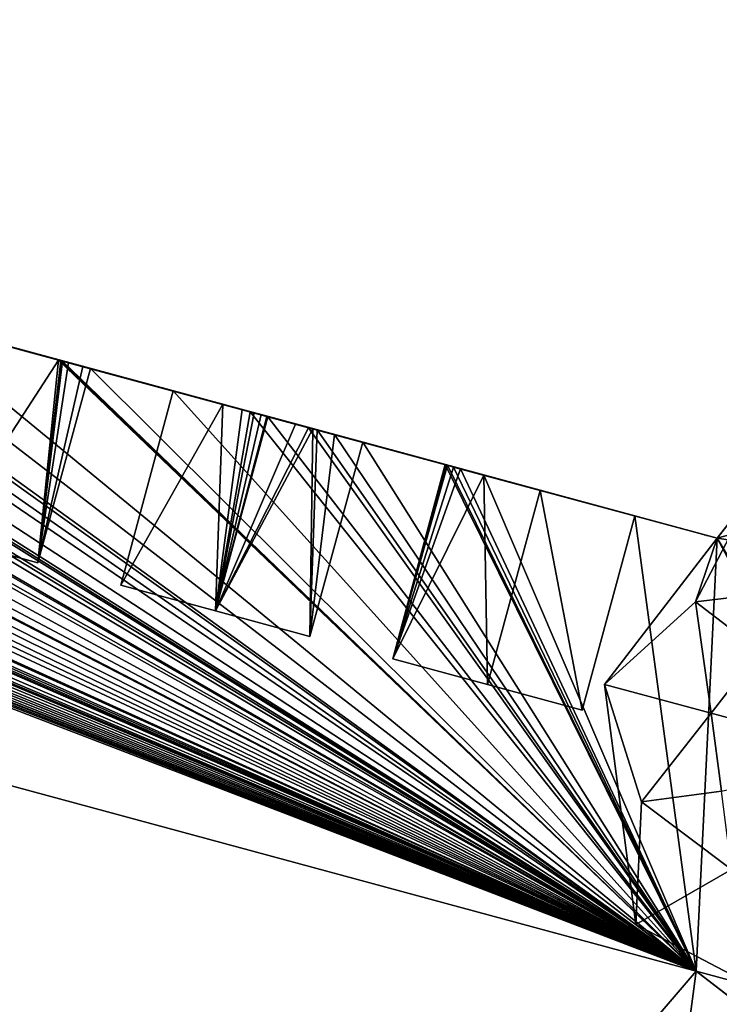
# Model space of a CAD drawing. Units: metres. Extents: x 69351 to 70009, y 350992 to 351500.
# Drawn here: x 69537 to 69539, y 351271 to 351274 of the extents above; entities that cross this region are included whole.
import ezdxf

# ---------------------------------------------------------------- set-up
doc = ezdxf.new("R2010")
doc.units = ezdxf.units.M
for name, color, linetype in [('FacadeFaces', 253, 'Continuous'), ('OuterEaves', 4, 'Continuous'), ('OuterWalls', 4, 'Continuous'), ('RoofFaces', 253, 'Continuous'), ('RoofLines', 2, 'Continuous'), ('TerrainIntersection', 106, 'Continuous')]:
    doc.layers.add(name, color=color, linetype=linetype)

msp = doc.modelspace()

# ---------------------------------------------------------------- linework, layer by layer
at = {"layer": 'FacadeFaces'}
for points in [[(69539.071, 351272.088, 364.951), (69516.556, 351278.18, 364.951), (69527.815, 351275.134, 374.288), (69539.071, 351272.088, 364.951)], [(69539.071, 351272.088, 364.951), (69527.815, 351275.134, 374.288), (69527.958, 351275.095, 374.288), (69539.071, 351272.088, 364.951)], [(69539.071, 351272.088, 364.951), (69527.958, 351275.095, 374.288), (69527.985, 351275.088, 374.288), (69539.071, 351272.088, 364.951)], [(69539.071, 351272.088, 364.951), (69527.985, 351275.088, 374.288), (69528.063, 351275.067, 374.288), (69539.071, 351272.088, 364.951)], [(69539.071, 351272.088, 364.951), (69528.063, 351275.067, 374.288), (69528.068, 351275.065, 374.288), (69539.071, 351272.088, 364.951)], [(69539.071, 351272.088, 364.951), (69528.068, 351275.065, 374.288), (69528.074, 351275.063, 374.288), (69539.071, 351272.088, 364.951)], [(69539.071, 351272.088, 364.951), (69528.074, 351275.063, 374.288), (69528.082, 351275.061, 374.288), (69539.071, 351272.088, 364.951)], [(69539.071, 351272.088, 364.951), (69528.082, 351275.061, 374.288), (69528.316, 351274.998, 374.288), (69539.071, 351272.088, 364.951)], [(69539.071, 351272.088, 364.951), (69528.316, 351274.998, 374.288), (69528.355, 351274.987, 374.288), (69539.071, 351272.088, 364.951)], [(69539.071, 351272.088, 364.951), (69528.355, 351274.987, 374.288), (69528.515, 351274.944, 374.288), (69539.071, 351272.088, 364.951)], [(69539.071, 351272.088, 364.951), (69528.515, 351274.944, 374.288), (69528.548, 351274.935, 374.288), (69539.071, 351272.088, 364.951)], [(69539.071, 351272.088, 364.951), (69528.548, 351274.935, 374.288), (69528.555, 351274.933, 374.288), (69539.071, 351272.088, 364.951)], [(69539.071, 351272.088, 364.951), (69528.555, 351274.933, 374.288), (69528.559, 351274.932, 374.288), (69539.071, 351272.088, 364.951)], [(69539.071, 351272.088, 364.951), (69528.559, 351274.932, 374.288), (69528.561, 351274.932, 374.288), (69539.071, 351272.088, 364.951)], [(69539.071, 351272.088, 364.951), (69528.561, 351274.932, 374.288), (69528.568, 351274.93, 374.288), (69539.071, 351272.088, 364.951)], [(69539.071, 351272.088, 364.951), (69528.568, 351274.93, 374.288), (69528.583, 351274.926, 374.288), (69539.071, 351272.088, 364.951)], [(69539.071, 351272.088, 364.951), (69528.583, 351274.926, 374.288), (69528.698, 351274.895, 374.288), (69539.071, 351272.088, 364.951)], [(69539.071, 351272.088, 364.951), (69528.698, 351274.895, 374.288), (69528.742, 351274.883, 374.288), (69539.071, 351272.088, 364.951)], [(69539.071, 351272.088, 364.951), (69528.742, 351274.883, 374.288), (69528.746, 351274.882, 374.288), (69539.071, 351272.088, 364.951)], [(69539.071, 351272.088, 364.951), (69528.746, 351274.882, 374.288), (69528.748, 351274.881, 374.288), (69539.071, 351272.088, 364.951)], [(69539.071, 351272.088, 364.951), (69528.748, 351274.881, 374.288), (69528.78, 351274.872, 374.288), (69539.071, 351272.088, 364.951)], [(69539.071, 351272.088, 364.951), (69528.78, 351274.872, 374.288), (69528.851, 351274.853, 374.288), (69539.071, 351272.088, 364.951)], [(69539.071, 351272.088, 364.951), (69528.851, 351274.853, 374.288), (69529.084, 351274.79, 374.288), (69539.071, 351272.088, 364.951)], [(69539.071, 351272.088, 364.951), (69529.084, 351274.79, 374.288), (69529.159, 351274.77, 374.288), (69539.071, 351272.088, 364.951)], [(69539.071, 351272.088, 364.951), (69529.159, 351274.77, 374.288), (69529.17, 351274.767, 374.288), (69539.071, 351272.088, 364.951)], [(69539.071, 351272.088, 364.951), (69529.17, 351274.767, 374.288), (69529.341, 351274.721, 374.288), (69539.071, 351272.088, 364.951)], [(69539.071, 351272.088, 364.951), (69529.341, 351274.721, 374.288), (69529.351, 351274.718, 374.288), (69539.071, 351272.088, 364.951)], [(69539.071, 351272.088, 364.951), (69529.351, 351274.718, 374.288), (69529.356, 351274.717, 374.288), (69539.071, 351272.088, 364.951)], [(69539.071, 351272.088, 364.951), (69529.356, 351274.717, 374.288), (69529.47, 351274.686, 374.288), (69539.071, 351272.088, 364.951)], [(69539.071, 351272.088, 364.951), (69529.47, 351274.686, 374.288), (69529.515, 351274.674, 374.288), (69539.071, 351272.088, 364.951)], [(69539.071, 351272.088, 364.951), (69529.515, 351274.674, 374.288), (69529.547, 351274.665, 374.288), (69539.071, 351272.088, 364.951)], [(69539.071, 351272.088, 364.951), (69529.547, 351274.665, 374.288), (69529.55, 351274.664, 374.288), (69539.071, 351272.088, 364.951)], [(69539.071, 351272.088, 364.951), (69529.55, 351274.664, 374.288), (69529.561, 351274.661, 374.288), (69539.071, 351272.088, 364.951)], [(69539.071, 351272.088, 364.951), (69529.561, 351274.661, 374.288), (69529.619, 351274.645, 374.288), (69539.071, 351272.088, 364.951)], [(69539.071, 351272.088, 364.951), (69529.619, 351274.645, 374.288), (69529.852, 351274.582, 374.288), (69539.071, 351272.088, 364.951)], [(69539.071, 351272.088, 364.951), (69529.852, 351274.582, 374.288), (69530.114, 351274.511, 374.288), (69539.071, 351272.088, 364.951)], [(69539.071, 351272.088, 364.951), (69530.114, 351274.511, 374.288), (69530.12, 351274.51, 374.288), (69539.071, 351272.088, 364.951)], [(69539.071, 351272.088, 364.951), (69530.12, 351274.51, 374.288), (69530.387, 351274.438, 374.288), (69539.071, 351272.088, 364.951)], [(69539.071, 351272.088, 364.951), (69530.387, 351274.438, 374.288), (69530.621, 351274.374, 374.288), (69539.071, 351272.088, 364.951)], [(69539.071, 351272.088, 364.951), (69530.621, 351274.374, 374.288), (69530.736, 351274.343, 374.288), (69539.071, 351272.088, 364.951)], [(69539.071, 351272.088, 364.951), (69530.736, 351274.343, 374.288), (69530.76, 351274.337, 374.288), (69539.071, 351272.088, 364.951)], [(69539.071, 351272.088, 364.951), (69530.76, 351274.337, 374.288), (69530.809, 351274.324, 374.288), (69539.071, 351272.088, 364.951)], [(69539.071, 351272.088, 364.951), (69530.809, 351274.324, 374.288), (69530.889, 351274.302, 374.288), (69539.071, 351272.088, 364.951)], [(69539.071, 351272.088, 364.951), (69530.889, 351274.302, 374.288), (69530.894, 351274.301, 374.288), (69539.071, 351272.088, 364.951)], [(69539.071, 351272.088, 364.951), (69530.894, 351274.301, 374.288), (69530.912, 351274.296, 374.288), (69539.071, 351272.088, 364.951)], [(69539.071, 351272.088, 364.951), (69530.912, 351274.296, 374.288), (69531.016, 351274.268, 374.288), (69539.071, 351272.088, 364.951)], [(69539.071, 351272.088, 364.951), (69531.016, 351274.268, 374.288), (69531.155, 351274.23, 374.288), (69539.071, 351272.088, 364.951)], [(69539.071, 351272.088, 364.951), (69531.155, 351274.23, 374.288), (69531.389, 351274.167, 374.288), (69539.071, 351272.088, 364.951)], [(69539.071, 351272.088, 364.951), (69531.389, 351274.167, 374.288), (69531.473, 351274.144, 374.288), (69539.071, 351272.088, 364.951)], [(69539.071, 351272.088, 364.951), (69531.473, 351274.144, 374.288), (69531.476, 351274.143, 374.288), (69539.071, 351272.088, 364.951)], [(69539.071, 351272.088, 364.951), (69531.476, 351274.143, 374.288), (69531.545, 351274.124, 374.288), (69539.071, 351272.088, 364.951)], [(69539.071, 351272.088, 364.951), (69531.545, 351274.124, 374.288), (69531.656, 351274.094, 374.288), (69539.071, 351272.088, 364.951)], [(69539.071, 351272.088, 364.951), (69531.656, 351274.094, 374.288), (69531.784, 351274.06, 374.288), (69539.071, 351272.088, 364.951)], [(69539.071, 351272.088, 364.951), (69531.784, 351274.06, 374.288), (69531.794, 351274.057, 374.288), (69539.071, 351272.088, 364.951)], [(69539.071, 351272.088, 364.951), (69531.794, 351274.057, 374.288), (69531.924, 351274.022, 374.288), (69539.071, 351272.088, 364.951)], [(69539.071, 351272.088, 364.951), (69531.924, 351274.022, 374.288), (69532.157, 351273.959, 374.288), (69539.071, 351272.088, 364.951)], [(69539.071, 351272.088, 364.951), (69532.157, 351273.959, 374.288), (69532.202, 351273.947, 374.288), (69539.071, 351272.088, 364.951)], [(69539.071, 351272.088, 364.951), (69532.202, 351273.947, 374.288), (69532.206, 351273.945, 374.288), (69539.071, 351272.088, 364.951)], [(69539.071, 351272.088, 364.951), (69532.206, 351273.945, 374.288), (69532.211, 351273.944, 374.288), (69539.071, 351272.088, 364.951)], [(69539.071, 351272.088, 364.951), (69532.211, 351273.944, 374.288), (69532.222, 351273.941, 374.288), (69539.071, 351272.088, 364.951)], [(69539.071, 351272.088, 364.951), (69532.222, 351273.941, 374.288), (69532.291, 351273.922, 374.288), (69539.071, 351272.088, 364.951)], [(69539.071, 351272.088, 364.951), (69532.291, 351273.922, 374.288), (69532.692, 351273.814, 374.288), (69539.071, 351272.088, 364.951)], [(69539.071, 351272.088, 364.951), (69532.692, 351273.814, 374.288), (69532.925, 351273.751, 374.288), (69539.071, 351272.088, 364.951)], [(69539.071, 351272.088, 364.951), (69532.925, 351273.751, 374.288), (69532.93, 351273.75, 374.288), (69539.071, 351272.088, 364.951)], [(69539.071, 351272.088, 364.951), (69532.93, 351273.75, 374.288), (69532.944, 351273.746, 374.288), (69539.071, 351272.088, 364.951)], [(69539.071, 351272.088, 364.951), (69532.944, 351273.746, 374.288), (69532.95, 351273.744, 374.288), (69539.071, 351272.088, 364.951)], [(69539.071, 351272.088, 364.951), (69532.95, 351273.744, 374.288), (69533.193, 351273.678, 374.288), (69539.071, 351272.088, 364.951)], [(69539.071, 351272.088, 364.951), (69533.193, 351273.678, 374.288), (69533.46, 351273.606, 374.288), (69539.071, 351272.088, 364.951)], [(69539.071, 351272.088, 364.951), (69533.46, 351273.606, 374.288), (69533.694, 351273.543, 374.288), (69539.071, 351272.088, 364.951)], [(69539.071, 351272.088, 364.951), (69533.694, 351273.543, 374.288), (69533.961, 351273.471, 374.288), (69539.071, 351272.088, 364.951)], [(69539.071, 351272.088, 364.951), (69533.961, 351273.471, 374.288), (69533.965, 351273.469, 374.288), (69539.071, 351272.088, 364.951)], [(69539.071, 351272.088, 364.951), (69533.965, 351273.469, 374.288), (69533.969, 351273.468, 374.288), (69539.071, 351272.088, 364.951)], [(69539.071, 351272.088, 364.951), (69533.969, 351273.468, 374.288), (69533.98, 351273.465, 374.288), (69539.071, 351272.088, 364.951)], [(69539.071, 351272.088, 364.951), (69533.98, 351273.465, 374.288), (69533.999, 351273.46, 374.288), (69539.071, 351272.088, 364.951)], [(69539.071, 351272.088, 364.951), (69533.999, 351273.46, 374.288), (69534.011, 351273.457, 374.288), (69539.071, 351272.088, 364.951)], [(69539.071, 351272.088, 364.951), (69534.011, 351273.457, 374.288), (69534.228, 351273.398, 374.288), (69539.071, 351272.088, 364.951)], [(69539.071, 351272.088, 364.951), (69534.228, 351273.398, 374.288), (69534.462, 351273.335, 374.288), (69539.071, 351272.088, 364.951)], [(69539.071, 351272.088, 364.951), (69534.462, 351273.335, 374.288), (69534.729, 351273.263, 374.288), (69539.071, 351272.088, 364.951)], [(69539.071, 351272.088, 364.951), (69534.729, 351273.263, 374.288), (69534.819, 351273.239, 374.288), (69539.071, 351272.088, 364.951)], [(69539.071, 351272.088, 364.951), (69534.819, 351273.239, 374.288), (69534.929, 351273.209, 374.288), (69539.071, 351272.088, 364.951)], [(69539.071, 351272.088, 364.951), (69534.929, 351273.209, 374.288), (69534.944, 351273.205, 374.288), (69539.071, 351272.088, 364.951)], [(69539.071, 351272.088, 364.951), (69534.944, 351273.205, 374.288), (69534.946, 351273.204, 374.288), (69539.071, 351272.088, 364.951)], [(69539.071, 351272.088, 364.951), (69534.946, 351273.204, 374.288), (69534.96, 351273.2, 374.288), (69539.071, 351272.088, 364.951)], [(69539.071, 351272.088, 364.951), (69534.96, 351273.2, 374.288), (69534.997, 351273.19, 374.288), (69539.071, 351272.088, 364.951)], [(69539.071, 351272.088, 364.951), (69534.997, 351273.19, 374.288), (69535.23, 351273.127, 374.288), (69539.071, 351272.088, 364.951)], [(69539.071, 351272.088, 364.951), (69535.23, 351273.127, 374.288), (69535.311, 351273.105, 374.288), (69539.071, 351272.088, 364.951)], [(69539.071, 351272.088, 364.951), (69535.311, 351273.105, 374.288), (69535.318, 351273.103, 374.288), (69539.071, 351272.088, 364.951)], [(69539.071, 351272.088, 364.951), (69535.318, 351273.103, 374.288), (69535.324, 351273.102, 374.288), (69539.071, 351272.088, 364.951)], [(69539.071, 351272.088, 364.951), (69535.324, 351273.102, 374.288), (69535.329, 351273.101, 374.288), (69539.071, 351272.088, 364.951)], [(69539.071, 351272.088, 364.951), (69535.329, 351273.101, 374.288), (69535.351, 351273.095, 374.288), (69539.071, 351272.088, 364.951)], [(69539.071, 351272.088, 364.951), (69535.351, 351273.095, 374.288), (69535.376, 351273.088, 374.288), (69539.071, 351272.088, 364.951)], [(69539.071, 351272.088, 364.951), (69535.376, 351273.088, 374.288), (69535.498, 351273.055, 374.288), (69539.071, 351272.088, 364.951)], [(69539.071, 351272.088, 364.951), (69535.498, 351273.055, 374.288), (69535.531, 351273.046, 374.288), (69539.071, 351272.088, 364.951)], [(69539.071, 351272.088, 364.951), (69535.531, 351273.046, 374.288), (69535.534, 351273.045, 374.288), (69539.071, 351272.088, 364.951)], [(69539.071, 351272.088, 364.951), (69535.534, 351273.045, 374.288), (69535.581, 351273.032, 374.288), (69539.071, 351272.088, 364.951)], [(69539.071, 351272.088, 364.951), (69535.581, 351273.032, 374.288), (69535.765, 351272.982, 374.288), (69539.071, 351272.088, 364.951)], [(69539.071, 351272.088, 364.951), (69535.765, 351272.982, 374.288), (69535.999, 351272.919, 374.288), (69539.071, 351272.088, 364.951)], [(69539.071, 351272.088, 364.951), (69535.999, 351272.919, 374.288), (69536.009, 351272.916, 374.288), (69539.071, 351272.088, 364.951)], [(69539.071, 351272.088, 364.951), (69536.009, 351272.916, 374.288), (69536.013, 351272.915, 374.288), (69539.071, 351272.088, 364.951)], [(69539.071, 351272.088, 364.951), (69536.013, 351272.915, 374.288), (69536.016, 351272.915, 374.288), (69539.071, 351272.088, 364.951)], [(69539.071, 351272.088, 364.951), (69536.016, 351272.915, 374.288), (69536.019, 351272.914, 374.288), (69539.071, 351272.088, 364.951)], [(69539.071, 351272.088, 364.951), (69536.019, 351272.914, 374.288), (69536.027, 351272.912, 374.288), (69539.071, 351272.088, 364.951)], [(69539.071, 351272.088, 364.951), (69536.027, 351272.912, 374.288), (69536.075, 351272.899, 374.288), (69539.071, 351272.088, 364.951)], [(69539.071, 351272.088, 364.951), (69536.075, 351272.899, 374.288), (69536.111, 351272.889, 374.288), (69539.071, 351272.088, 364.951)], [(69539.071, 351272.088, 364.951), (69536.111, 351272.889, 374.288), (69536.226, 351272.858, 374.288), (69539.071, 351272.088, 364.951)], [(69539.071, 351272.088, 364.951), (69536.226, 351272.858, 374.288), (69536.266, 351272.847, 374.288), (69539.071, 351272.088, 364.951)], [(69539.071, 351272.088, 364.951), (69536.266, 351272.847, 374.288), (69536.533, 351272.775, 374.288), (69539.071, 351272.088, 364.951)], [(69539.071, 351272.088, 364.951), (69536.533, 351272.775, 374.288), (69536.767, 351272.711, 374.288), (69539.071, 351272.088, 364.951)], [(69539.071, 351272.088, 364.951), (69536.767, 351272.711, 374.288), (69537.211, 351272.591, 374.288), (69539.071, 351272.088, 364.951)], [(69537.211, 351272.591, 374.288), (69536.767, 351272.711, 374.288), (69537.034, 351272.639, 375.319), (69537.211, 351272.591, 374.288)], [(69537.211, 351272.591, 374.288), (69537.034, 351272.639, 375.319), (69537.211, 351272.591, 375.47), (69537.211, 351272.591, 374.288)], [(69537.153, 351272.019, 375.546), (69537.301, 351272.567, 374.288), (69537.301, 351272.567, 375.546), (69537.153, 351272.019, 375.546)], [(69537.153, 351272.019, 374.288), (69537.301, 351272.567, 374.288), (69537.153, 351272.019, 375.546), (69537.153, 351272.019, 374.288)], [(69539.071, 351272.088, 364.951), (69537.211, 351272.591, 374.288), (69537.218, 351272.589, 374.288), (69539.071, 351272.088, 364.951)], [(69537.218, 351272.589, 374.288), (69537.211, 351272.591, 374.288), (69537.211, 351272.591, 375.47), (69537.218, 351272.589, 374.288)], [(69537.218, 351272.589, 374.288), (69537.211, 351272.591, 375.47), (69537.218, 351272.589, 375.476), (69537.218, 351272.589, 374.288)], [(69539.071, 351272.088, 364.951), (69537.218, 351272.589, 374.288), (69537.222, 351272.588, 374.288), (69539.071, 351272.088, 364.951)], [(69537.222, 351272.588, 374.288), (69537.218, 351272.589, 374.288), (69537.218, 351272.589, 375.476), (69537.222, 351272.588, 374.288)], [(69537.222, 351272.588, 374.288), (69537.218, 351272.589, 375.476), (69537.222, 351272.588, 375.479), (69537.222, 351272.588, 374.288)], [(69539.071, 351272.088, 364.951), (69537.222, 351272.588, 374.288), (69537.224, 351272.588, 374.288), (69539.071, 351272.088, 364.951)], [(69537.224, 351272.588, 374.288), (69537.222, 351272.588, 374.288), (69537.222, 351272.588, 375.479), (69537.224, 351272.588, 374.288)], [(69537.224, 351272.588, 374.288), (69537.222, 351272.588, 375.479), (69537.224, 351272.588, 375.481), (69537.224, 351272.588, 374.288)], [(69539.071, 351272.088, 364.951), (69537.224, 351272.588, 374.288), (69537.28, 351272.573, 374.288), (69539.071, 351272.088, 364.951)], [(69537.28, 351272.573, 374.288), (69537.224, 351272.588, 374.288), (69537.224, 351272.588, 375.481), (69537.28, 351272.573, 374.288)], [(69537.28, 351272.573, 374.288), (69537.224, 351272.588, 375.481), (69537.239, 351272.584, 375.493), (69537.28, 351272.573, 374.288)], [(69537.28, 351272.573, 374.288), (69537.239, 351272.584, 375.493), (69537.28, 351272.573, 375.528), (69537.28, 351272.573, 374.288)], [(69539.071, 351272.088, 364.951), (69537.28, 351272.573, 374.288), (69537.301, 351272.567, 374.288), (69539.071, 351272.088, 364.951)], [(69537.301, 351272.567, 374.288), (69537.28, 351272.573, 374.288), (69537.28, 351272.573, 375.528), (69537.301, 351272.567, 374.288)], [(69537.301, 351272.567, 374.288), (69537.28, 351272.573, 375.528), (69537.301, 351272.567, 375.546), (69537.301, 351272.567, 374.288)], [(69539.071, 351272.088, 364.951), (69537.301, 351272.567, 374.288), (69537.535, 351272.504, 374.288), (69539.071, 351272.088, 364.951)], [(69537.535, 351272.504, 375.546), (69537.387, 351271.956, 374.288), (69537.387, 351271.956, 375.546), (69537.535, 351272.504, 375.546)], [(69537.535, 351272.504, 374.288), (69537.387, 351271.956, 374.288), (69537.535, 351272.504, 375.546), (69537.535, 351272.504, 374.288)], [(69539.071, 351272.088, 364.951), (69537.535, 351272.504, 374.288), (69537.752, 351272.445, 374.288), (69539.071, 351272.088, 364.951)], [(69537.675, 351272.466, 375.427), (69537.535, 351272.504, 374.288), (69537.535, 351272.504, 375.546), (69537.675, 351272.466, 375.427)], [(69537.73, 351272.451, 375.38), (69537.535, 351272.504, 374.288), (69537.675, 351272.466, 375.427), (69537.73, 351272.451, 375.38)], [(69537.752, 351272.445, 375.361), (69537.535, 351272.504, 374.288), (69537.73, 351272.451, 375.38), (69537.752, 351272.445, 375.361)], [(69537.752, 351272.445, 374.288), (69537.535, 351272.504, 374.288), (69537.752, 351272.445, 375.361), (69537.752, 351272.445, 374.288)], [(69539.071, 351272.088, 364.951), (69537.752, 351272.445, 374.288), (69537.764, 351272.442, 374.288), (69539.071, 351272.088, 364.951)], [(69537.764, 351272.442, 375.351), (69537.752, 351272.445, 374.288), (69537.752, 351272.445, 375.361), (69537.764, 351272.442, 375.351)], [(69537.764, 351272.442, 374.288), (69537.752, 351272.445, 374.288), (69537.764, 351272.442, 375.351), (69537.764, 351272.442, 374.288)], [(69539.071, 351272.088, 364.951), (69537.764, 351272.442, 374.288), (69537.783, 351272.437, 374.288), (69539.071, 351272.088, 364.951)], [(69537.783, 351272.437, 375.335), (69537.764, 351272.442, 374.288), (69537.764, 351272.442, 375.351), (69537.783, 351272.437, 375.335)], [(69537.783, 351272.437, 374.288), (69537.764, 351272.442, 374.288), (69537.783, 351272.437, 375.335), (69537.783, 351272.437, 374.288)], [(69539.071, 351272.088, 364.951), (69537.783, 351272.437, 374.288), (69537.794, 351272.434, 374.288), (69539.071, 351272.088, 364.951)], [(69537.794, 351272.434, 375.326), (69537.783, 351272.437, 374.288), (69537.783, 351272.437, 375.335), (69537.794, 351272.434, 375.326)], [(69537.794, 351272.434, 374.288), (69537.783, 351272.437, 374.288), (69537.794, 351272.434, 375.326), (69537.794, 351272.434, 374.288)], [(69539.071, 351272.088, 364.951), (69537.794, 351272.434, 374.288), (69537.799, 351272.432, 374.288), (69539.071, 351272.088, 364.951)], [(69537.799, 351272.432, 375.322), (69537.794, 351272.434, 375.326), (69537.798, 351272.433, 375.323), (69537.799, 351272.432, 375.322)], [(69537.799, 351272.432, 374.288), (69537.794, 351272.434, 375.326), (69537.799, 351272.432, 375.322), (69537.799, 351272.432, 374.288)], [(69537.794, 351272.434, 374.288), (69537.794, 351272.434, 375.326), (69537.799, 351272.432, 374.288), (69537.794, 351272.434, 374.288)], [(69539.071, 351272.088, 364.951), (69537.799, 351272.432, 374.288), (69537.802, 351272.431, 374.288), (69539.071, 351272.088, 364.951)], [(69537.802, 351272.431, 375.319), (69537.799, 351272.432, 374.288), (69537.799, 351272.432, 375.322), (69537.802, 351272.431, 375.319)], [(69537.802, 351272.431, 374.288), (69537.799, 351272.432, 374.288), (69537.802, 351272.431, 375.319), (69537.802, 351272.431, 374.288)], [(69539.071, 351272.088, 364.951), (69537.802, 351272.431, 374.288), (69537.917, 351272.4, 374.288), (69539.071, 351272.088, 364.951)], [(69537.917, 351272.4, 374.288), (69537.802, 351272.431, 374.288), (69537.802, 351272.431, 375.319), (69537.917, 351272.4, 374.288)], [(69537.917, 351272.4, 374.288), (69537.802, 351272.431, 375.319), (69537.88, 351272.41, 375.385), (69537.917, 351272.4, 374.288)], [(69537.917, 351272.4, 374.288), (69537.88, 351272.41, 375.385), (69537.917, 351272.4, 375.416), (69537.917, 351272.4, 374.288)], [(69539.071, 351272.088, 364.951), (69537.917, 351272.4, 374.288), (69537.941, 351272.394, 374.288), (69539.071, 351272.088, 364.951)], [(69537.941, 351272.394, 374.288), (69537.917, 351272.4, 374.288), (69537.917, 351272.4, 375.416), (69537.941, 351272.394, 374.288)], [(69537.941, 351272.394, 374.288), (69537.917, 351272.4, 375.416), (69537.929, 351272.397, 375.426), (69537.941, 351272.394, 374.288)], [(69537.941, 351272.394, 374.288), (69537.929, 351272.397, 375.426), (69537.941, 351272.394, 375.436), (69537.941, 351272.394, 374.288)], [(69539.071, 351272.088, 364.951), (69537.941, 351272.394, 374.288), (69537.99, 351272.381, 374.288), (69539.071, 351272.088, 364.951)], [(69537.99, 351272.381, 374.288), (69537.941, 351272.394, 374.288), (69537.941, 351272.394, 375.436), (69537.99, 351272.381, 374.288)], [(69537.99, 351272.381, 374.288), (69537.941, 351272.394, 375.436), (69537.99, 351272.381, 375.478), (69537.99, 351272.381, 374.288)], [(69539.071, 351272.088, 364.951), (69537.99, 351272.381, 374.288), (69538.07, 351272.359, 374.288), (69539.071, 351272.088, 364.951)], [(69538.07, 351272.359, 374.288), (69537.99, 351272.381, 374.288), (69537.99, 351272.381, 375.478), (69538.07, 351272.359, 374.288)], [(69538.07, 351272.359, 374.288), (69537.99, 351272.381, 375.478), (69538.07, 351272.359, 375.546), (69538.07, 351272.359, 374.288)], [(69537.921, 351271.811, 375.546), (69538.07, 351272.359, 374.288), (69538.07, 351272.359, 375.546), (69537.921, 351271.811, 375.546)], [(69537.921, 351271.811, 374.288), (69538.07, 351272.359, 374.288), (69537.921, 351271.811, 375.546), (69537.921, 351271.811, 374.288)], [(69539.071, 351272.088, 364.951), (69538.07, 351272.359, 374.288), (69538.303, 351272.296, 374.288), (69539.071, 351272.088, 364.951)], [(69538.303, 351272.296, 375.546), (69538.155, 351271.748, 374.288), (69538.155, 351271.748, 375.546), (69538.303, 351272.296, 375.546)], [(69538.303, 351272.296, 374.288), (69538.155, 351271.748, 374.288), (69538.303, 351272.296, 375.546), (69538.303, 351272.296, 374.288)], [(69539.071, 351272.088, 364.951), (69538.303, 351272.296, 374.288), (69538.309, 351272.294, 374.288), (69539.071, 351272.088, 364.951)], [(69538.306, 351272.295, 375.543), (69538.303, 351272.296, 374.288), (69538.303, 351272.296, 375.546), (69538.306, 351272.295, 375.543)], [(69538.309, 351272.294, 375.541), (69538.303, 351272.296, 374.288), (69538.306, 351272.295, 375.543), (69538.309, 351272.294, 375.541)], [(69538.309, 351272.294, 374.288), (69538.303, 351272.296, 374.288), (69538.309, 351272.294, 375.541), (69538.309, 351272.294, 374.288)], [(69539.071, 351272.088, 364.951), (69538.309, 351272.294, 374.288), (69538.326, 351272.289, 374.288), (69539.071, 351272.088, 364.951)], [(69538.326, 351272.289, 375.526), (69538.309, 351272.294, 374.288), (69538.309, 351272.294, 375.541), (69538.326, 351272.289, 375.526)], [(69538.326, 351272.289, 374.288), (69538.309, 351272.294, 374.288), (69538.326, 351272.289, 375.526), (69538.326, 351272.289, 374.288)], [(69539.071, 351272.088, 364.951), (69538.326, 351272.289, 374.288), (69538.346, 351272.284, 374.288), (69539.071, 351272.088, 364.951)], [(69538.346, 351272.284, 375.51), (69538.326, 351272.289, 374.288), (69538.326, 351272.289, 375.526), (69538.346, 351272.284, 375.51)], [(69538.346, 351272.284, 374.288), (69538.326, 351272.289, 374.288), (69538.346, 351272.284, 375.51), (69538.346, 351272.284, 374.288)], [(69539.071, 351272.088, 364.951), (69538.346, 351272.284, 374.288), (69538.412, 351272.266, 374.288), (69539.071, 351272.088, 364.951)], [(69538.412, 351272.266, 375.453), (69538.346, 351272.284, 374.288), (69538.346, 351272.284, 375.51), (69538.412, 351272.266, 375.453)], [(69538.412, 351272.266, 374.288), (69538.346, 351272.284, 374.288), (69538.412, 351272.266, 375.453), (69538.412, 351272.266, 374.288)], [(69539.071, 351272.088, 364.951), (69538.412, 351272.266, 374.288), (69538.838, 351272.151, 374.288), (69539.071, 351272.088, 364.951)], [(69538.571, 351272.223, 375.319), (69538.412, 351272.266, 374.288), (69538.412, 351272.266, 375.453), (69538.571, 351272.223, 375.319)], [(69538.838, 351272.151, 374.288), (69538.412, 351272.266, 374.288), (69538.571, 351272.223, 375.319), (69538.838, 351272.151, 374.288)], [(69538.838, 351272.151, 374.288), (69538.571, 351272.223, 375.319), (69538.838, 351272.151, 375.546), (69538.838, 351272.151, 374.288)], [(69539.171, 351272.216, 374.288), (69539.071, 351272.088, 364.951), (69539.071, 351272.088, 374.288), (69539.171, 351272.216, 374.288)], [(69539.171, 351272.216, 364.951), (69539.071, 351272.088, 364.951), (69539.171, 351272.216, 374.288), (69539.171, 351272.216, 364.951)], [(69539.171, 351272.216, 377.013), (69539.071, 351272.088, 374.288), (69539.071, 351272.088, 377.013), (69539.171, 351272.216, 377.013)], [(69539.171, 351272.216, 374.288), (69539.071, 351272.088, 374.288), (69539.171, 351272.216, 377.013), (69539.171, 351272.216, 374.288)], [(69536.619, 351272.163, 374.288), (69537.153, 351272.019, 374.288), (69536.886, 351272.091, 375.319), (69536.619, 351272.163, 374.288)], [(69538.69, 351271.603, 375.546), (69538.838, 351272.151, 374.288), (69538.838, 351272.151, 375.546), (69538.69, 351271.603, 375.546)], [(69538.69, 351271.603, 374.288), (69538.838, 351272.151, 374.288), (69538.69, 351271.603, 375.546), (69538.69, 351271.603, 374.288)], [(69539.071, 351272.088, 364.951), (69538.838, 351272.151, 374.288), (69539.071, 351272.088, 374.288), (69539.071, 351272.088, 364.951)], [(69536.886, 351272.091, 375.319), (69537.153, 351272.019, 374.288), (69537.153, 351272.019, 375.546), (69536.886, 351272.091, 375.319)], [(69539.071, 351272.088, 377.013), (69538.753, 351271.675, 374.288), (69538.753, 351271.675, 377.013), (69539.071, 351272.088, 377.013)], [(69539.071, 351272.088, 374.288), (69538.753, 351271.675, 374.288), (69539.071, 351272.088, 377.013), (69539.071, 351272.088, 374.288)], [(69537.387, 351271.956, 374.288), (69537.654, 351271.883, 374.288), (69537.654, 351271.883, 375.319), (69537.387, 351271.956, 374.288)], [(69537.387, 351271.956, 374.288), (69537.654, 351271.883, 375.319), (69537.387, 351271.956, 375.546), (69537.387, 351271.956, 374.288)], [(69537.654, 351271.883, 375.319), (69537.921, 351271.811, 374.288), (69537.921, 351271.811, 375.546), (69537.654, 351271.883, 375.319)], [(69537.654, 351271.883, 374.288), (69537.921, 351271.811, 374.288), (69537.654, 351271.883, 375.319), (69537.654, 351271.883, 374.288)], [(69538.155, 351271.748, 374.288), (69538.422, 351271.675, 374.288), (69538.422, 351271.675, 375.319), (69538.155, 351271.748, 374.288)], [(69538.155, 351271.748, 374.288), (69538.422, 351271.675, 375.319), (69538.155, 351271.748, 375.546), (69538.155, 351271.748, 374.288)], [(69538.422, 351271.675, 375.319), (69538.69, 351271.603, 374.288), (69538.69, 351271.603, 375.546), (69538.422, 351271.675, 375.319)], [(69538.422, 351271.675, 374.288), (69538.69, 351271.603, 374.288), (69538.422, 351271.675, 375.319), (69538.422, 351271.675, 374.288)], [(69538.753, 351271.675, 377.013), (69538.841, 351270.998, 374.288), (69538.841, 351270.998, 377.013), (69538.753, 351271.675, 377.013)], [(69538.753, 351271.675, 374.288), (69538.841, 351270.998, 374.288), (69538.753, 351271.675, 377.013), (69538.753, 351271.675, 374.288)], [(69538.841, 351270.998, 377.013), (69539.012, 351270.866, 374.288), (69539.382, 351270.581, 374.388), (69538.841, 351270.998, 377.013)], [(69538.841, 351270.998, 374.288), (69539.012, 351270.866, 374.288), (69538.841, 351270.998, 377.013), (69538.841, 351270.998, 374.288)], [(69538.841, 351270.998, 377.013), (69539.382, 351270.581, 374.388), (69539.382, 351270.581, 377.013), (69538.841, 351270.998, 377.013)]]:
    msp.add_3dface(points, dxfattribs=at)
at = {"layer": 'OuterEaves'}
for points in [[(69522.749, 351256.756, 373.715), (69533.636, 351253.81, 373.715), (69535.287, 351259.912, 373.715), (69535.448, 351260.475, 373.93), (69535.95, 351260.352, 373.934), (69536.49, 351259.935, 373.838), (69537.048, 351260.007, 373.917), (69537.168, 351260.022, 373.95), (69537.585, 351260.563, 374.165), (69537.498, 351261.24, 374.383), (69537.405, 351261.312, 374.413), (69537.471, 351261.555, 374.506), (69538.675, 351266.023, 376.954), (69539.919, 351270.621, 374.288), (69539.929, 351270.652, 374.287), (69540.059, 351270.668, 374.288), (69540.476, 351271.209, 374.288), (69540.389, 351271.887, 374.288), (69539.848, 351272.304, 374.288), (69539.171, 351272.216, 374.288), (69539.071, 351272.088, 374.288), (69516.556, 351278.18, 374.288)], [(69537.301, 351272.567, 375.546), (69537.28, 351272.573, 375.528), (69537.239, 351272.584, 375.493), (69537.224, 351272.588, 375.481), (69537.222, 351272.588, 375.479), (69537.218, 351272.589, 375.476), (69537.211, 351272.591, 375.47), (69537.034, 351272.639, 375.319), (69536.767, 351272.711, 375.546), (69536.619, 351272.163, 375.546), (69536.886, 351272.091, 375.319), (69537.153, 351272.019, 375.546), (69537.301, 351272.567, 375.546)], [(69538.07, 351272.359, 375.546), (69537.99, 351272.381, 375.478), (69537.941, 351272.394, 375.436), (69537.929, 351272.397, 375.426), (69537.917, 351272.4, 375.416), (69537.88, 351272.41, 375.385), (69537.802, 351272.431, 375.319), (69537.799, 351272.432, 375.322), (69537.798, 351272.433, 375.323), (69537.794, 351272.434, 375.326), (69537.783, 351272.437, 375.335), (69537.764, 351272.442, 375.351), (69537.752, 351272.445, 375.361), (69537.73, 351272.451, 375.38), (69537.675, 351272.466, 375.427), (69537.535, 351272.504, 375.546), (69537.387, 351271.956, 375.546), (69537.654, 351271.883, 375.319), (69537.921, 351271.811, 375.546), (69538.07, 351272.359, 375.546)], [(69538.838, 351272.151, 375.546), (69538.571, 351272.223, 375.319), (69538.412, 351272.266, 375.453), (69538.346, 351272.284, 375.51), (69538.326, 351272.289, 375.526), (69538.309, 351272.294, 375.541), (69538.306, 351272.295, 375.543), (69538.303, 351272.296, 375.546), (69538.155, 351271.748, 375.546), (69538.422, 351271.675, 375.319), (69538.69, 351271.603, 375.546), (69538.838, 351272.151, 375.546)], [(69540.389, 351271.887, 377.013), (69539.848, 351272.304, 377.013), (69539.171, 351272.216, 377.013), (69539.071, 351272.088, 377.013), (69538.753, 351271.675, 377.013), (69538.841, 351270.998, 377.013), (69539.012, 351270.866, 377.013), (69539.382, 351270.581, 377.013), (69539.845, 351270.641, 377.013), (69539.903, 351270.649, 377.013), (69539.929, 351270.652, 377.013), (69540.059, 351270.668, 377.013), (69540.476, 351271.209, 377.013), (69540.389, 351271.887, 377.013)]]:
    msp.add_polyline3d(points, dxfattribs=at)
at = {"layer": 'OuterWalls'}
for points in [[(69522.749, 351256.756, 373.715), (69533.636, 351253.81, 373.715), (69535.287, 351259.912, 373.715), (69535.448, 351260.475, 373.93), (69535.95, 351260.352, 373.934), (69536.49, 351259.935, 373.838), (69537.048, 351260.007, 373.917), (69537.168, 351260.022, 373.95), (69537.585, 351260.563, 374.165), (69537.498, 351261.24, 374.383), (69537.405, 351261.312, 374.413), (69537.471, 351261.555, 374.506), (69538.675, 351266.023, 376.954), (69539.919, 351270.621, 374.288), (69539.929, 351270.652, 374.287), (69540.059, 351270.668, 374.288), (69540.476, 351271.209, 374.288), (69540.389, 351271.887, 374.288), (69539.848, 351272.304, 374.288), (69539.171, 351272.216, 374.288), (69539.071, 351272.088, 374.288), (69516.556, 351278.18, 374.288)], [(69537.301, 351272.567, 375.546), (69537.28, 351272.573, 375.528), (69537.239, 351272.584, 375.493), (69537.224, 351272.588, 375.481), (69537.222, 351272.588, 375.479), (69537.218, 351272.589, 375.476), (69537.211, 351272.591, 375.47), (69537.034, 351272.639, 375.319), (69536.767, 351272.711, 375.546), (69536.619, 351272.163, 375.546), (69536.886, 351272.091, 375.319), (69537.153, 351272.019, 375.546), (69537.301, 351272.567, 375.546)], [(69538.07, 351272.359, 375.546), (69537.99, 351272.381, 375.478), (69537.941, 351272.394, 375.436), (69537.929, 351272.397, 375.426), (69537.917, 351272.4, 375.416), (69537.88, 351272.41, 375.385), (69537.802, 351272.431, 375.319), (69537.799, 351272.432, 375.322), (69537.798, 351272.433, 375.323), (69537.794, 351272.434, 375.326), (69537.783, 351272.437, 375.335), (69537.764, 351272.442, 375.351), (69537.752, 351272.445, 375.361), (69537.73, 351272.451, 375.38), (69537.675, 351272.466, 375.427), (69537.535, 351272.504, 375.546), (69537.387, 351271.956, 375.546), (69537.654, 351271.883, 375.319), (69537.921, 351271.811, 375.546), (69538.07, 351272.359, 375.546)], [(69538.838, 351272.151, 375.546), (69538.571, 351272.223, 375.319), (69538.412, 351272.266, 375.453), (69538.346, 351272.284, 375.51), (69538.326, 351272.289, 375.526), (69538.309, 351272.294, 375.541), (69538.306, 351272.295, 375.543), (69538.303, 351272.296, 375.546), (69538.155, 351271.748, 375.546), (69538.422, 351271.675, 375.319), (69538.69, 351271.603, 375.546), (69538.838, 351272.151, 375.546)], [(69540.389, 351271.887, 377.013), (69539.848, 351272.304, 377.013), (69539.171, 351272.216, 377.013), (69539.071, 351272.088, 377.013), (69538.753, 351271.675, 377.013), (69538.841, 351270.998, 377.013), (69539.012, 351270.866, 377.013), (69539.382, 351270.581, 377.013), (69539.845, 351270.641, 377.013), (69539.903, 351270.649, 377.013), (69539.929, 351270.652, 377.013), (69540.059, 351270.668, 377.013), (69540.476, 351271.209, 377.013), (69540.389, 351271.887, 377.013)]]:
    msp.add_polyline3d(points, dxfattribs=at)
at = {"layer": 'RoofFaces'}
for points in [[(69535.577, 351266.861, 376.955), (69539.012, 351270.866, 374.288), (69515.928, 351277.112, 374.288), (69535.577, 351266.861, 376.955)], [(69528.074, 351275.063, 374.288), (69515.928, 351277.112, 374.288), (69539.012, 351270.866, 374.288), (69528.074, 351275.063, 374.288)], [(69528.074, 351275.063, 374.288), (69539.012, 351270.866, 374.288), (69528.355, 351274.987, 374.288), (69528.074, 351275.063, 374.288)], [(69528.355, 351274.987, 374.288), (69539.012, 351270.866, 374.288), (69528.555, 351274.933, 374.288), (69528.355, 351274.987, 374.288)], [(69528.555, 351274.933, 374.288), (69539.012, 351270.866, 374.288), (69528.78, 351274.872, 374.288), (69528.555, 351274.933, 374.288)], [(69528.78, 351274.872, 374.288), (69539.012, 351270.866, 374.288), (69528.851, 351274.853, 374.288), (69528.78, 351274.872, 374.288)], [(69528.851, 351274.853, 374.288), (69539.012, 351270.866, 374.288), (69529.084, 351274.79, 374.288), (69528.851, 351274.853, 374.288)], [(69529.084, 351274.79, 374.288), (69539.012, 351270.866, 374.288), (69529.351, 351274.718, 374.288), (69529.084, 351274.79, 374.288)], [(69529.351, 351274.718, 374.288), (69539.012, 351270.866, 374.288), (69529.619, 351274.645, 374.288), (69529.351, 351274.718, 374.288)], [(69529.619, 351274.645, 374.288), (69539.012, 351270.866, 374.288), (69529.852, 351274.582, 374.288), (69529.619, 351274.645, 374.288)], [(69529.852, 351274.582, 374.288), (69539.012, 351270.866, 374.288), (69530.114, 351274.511, 374.288), (69529.852, 351274.582, 374.288)], [(69530.114, 351274.511, 374.288), (69539.012, 351270.866, 374.288), (69530.387, 351274.438, 374.288), (69530.114, 351274.511, 374.288)], [(69530.387, 351274.438, 374.288), (69539.012, 351270.866, 374.288), (69530.621, 351274.374, 374.288), (69530.387, 351274.438, 374.288)], [(69530.621, 351274.374, 374.288), (69539.012, 351270.866, 374.288), (69530.736, 351274.343, 374.288), (69530.621, 351274.374, 374.288)], [(69530.736, 351274.343, 374.288), (69539.012, 351270.866, 374.288), (69530.889, 351274.302, 374.288), (69530.736, 351274.343, 374.288)], [(69530.889, 351274.302, 374.288), (69539.012, 351270.866, 374.288), (69531.155, 351274.23, 374.288), (69530.889, 351274.302, 374.288)], [(69531.155, 351274.23, 374.288), (69539.012, 351270.866, 374.288), (69531.476, 351274.143, 374.288), (69531.155, 351274.23, 374.288)], [(69531.476, 351274.143, 374.288), (69539.012, 351270.866, 374.288), (69531.545, 351274.124, 374.288), (69531.476, 351274.143, 374.288)], [(69531.545, 351274.124, 374.288), (69539.012, 351270.866, 374.288), (69531.656, 351274.094, 374.288), (69531.545, 351274.124, 374.288)], [(69531.656, 351274.094, 374.288), (69539.012, 351270.866, 374.288), (69531.794, 351274.057, 374.288), (69531.656, 351274.094, 374.288)], [(69531.794, 351274.057, 374.288), (69539.012, 351270.866, 374.288), (69531.924, 351274.022, 374.288), (69531.794, 351274.057, 374.288)], [(69531.924, 351274.022, 374.288), (69539.012, 351270.866, 374.288), (69532.206, 351273.945, 374.288), (69531.924, 351274.022, 374.288)], [(69532.206, 351273.945, 374.288), (69539.012, 351270.866, 374.288), (69532.291, 351273.922, 374.288), (69532.206, 351273.945, 374.288)], [(69532.291, 351273.922, 374.288), (69539.012, 351270.866, 374.288), (69532.692, 351273.814, 374.288), (69532.291, 351273.922, 374.288)], [(69532.692, 351273.814, 374.288), (69539.012, 351270.866, 374.288), (69532.95, 351273.744, 374.288), (69532.692, 351273.814, 374.288)], [(69532.95, 351273.744, 374.288), (69539.012, 351270.866, 374.288), (69533.193, 351273.678, 374.288), (69532.95, 351273.744, 374.288)], [(69533.193, 351273.678, 374.288), (69539.012, 351270.866, 374.288), (69533.46, 351273.606, 374.288), (69533.193, 351273.678, 374.288)], [(69533.46, 351273.606, 374.288), (69539.012, 351270.866, 374.288), (69533.694, 351273.543, 374.288), (69533.46, 351273.606, 374.288)], [(69533.694, 351273.543, 374.288), (69539.012, 351270.866, 374.288), (69533.965, 351273.469, 374.288), (69533.694, 351273.543, 374.288)], [(69533.965, 351273.469, 374.288), (69539.012, 351270.866, 374.288), (69533.98, 351273.465, 374.288), (69533.965, 351273.469, 374.288)], [(69533.98, 351273.465, 374.288), (69539.012, 351270.866, 374.288), (69533.999, 351273.46, 374.288), (69533.98, 351273.465, 374.288)], [(69533.999, 351273.46, 374.288), (69539.012, 351270.866, 374.288), (69534.228, 351273.398, 374.288), (69533.999, 351273.46, 374.288)], [(69534.228, 351273.398, 374.288), (69539.012, 351270.866, 374.288), (69534.462, 351273.335, 374.288), (69534.228, 351273.398, 374.288)], [(69534.462, 351273.335, 374.288), (69539.012, 351270.866, 374.288), (69534.729, 351273.263, 374.288), (69534.462, 351273.335, 374.288)], [(69534.729, 351273.263, 374.288), (69539.012, 351270.866, 374.288), (69534.819, 351273.239, 374.288), (69534.729, 351273.263, 374.288)], [(69534.819, 351273.239, 374.288), (69539.012, 351270.866, 374.288), (69534.96, 351273.2, 374.288), (69534.819, 351273.239, 374.288)], [(69534.96, 351273.2, 374.288), (69539.012, 351270.866, 374.288), (69534.997, 351273.19, 374.288), (69534.96, 351273.2, 374.288)], [(69534.997, 351273.19, 374.288), (69539.012, 351270.866, 374.288), (69535.23, 351273.127, 374.288), (69534.997, 351273.19, 374.288)], [(69535.23, 351273.127, 374.288), (69539.012, 351270.866, 374.288), (69535.318, 351273.103, 374.288), (69535.23, 351273.127, 374.288)], [(69535.318, 351273.103, 374.288), (69539.012, 351270.866, 374.288), (69535.376, 351273.088, 374.288), (69535.318, 351273.103, 374.288)], [(69535.376, 351273.088, 374.288), (69539.012, 351270.866, 374.288), (69535.498, 351273.055, 374.288), (69535.376, 351273.088, 374.288)], [(69535.498, 351273.055, 374.288), (69539.012, 351270.866, 374.288), (69535.534, 351273.045, 374.288), (69535.498, 351273.055, 374.288)], [(69535.534, 351273.045, 374.288), (69539.012, 351270.866, 374.288), (69535.581, 351273.032, 374.288), (69535.534, 351273.045, 374.288)], [(69535.581, 351273.032, 374.288), (69539.012, 351270.866, 374.288), (69535.765, 351272.982, 374.288), (69535.581, 351273.032, 374.288)], [(69535.765, 351272.982, 374.288), (69539.012, 351270.866, 374.288), (69536.009, 351272.916, 374.288), (69535.765, 351272.982, 374.288)], [(69536.009, 351272.916, 374.288), (69539.012, 351270.866, 374.288), (69536.111, 351272.889, 374.288), (69536.009, 351272.916, 374.288)], [(69536.111, 351272.889, 374.288), (69539.012, 351270.866, 374.288), (69536.226, 351272.858, 374.288), (69536.111, 351272.889, 374.288)], [(69536.226, 351272.858, 374.288), (69539.012, 351270.866, 374.288), (69536.266, 351272.847, 374.288), (69536.226, 351272.858, 374.288)], [(69536.266, 351272.847, 374.288), (69539.012, 351270.866, 374.288), (69536.533, 351272.775, 374.288), (69536.266, 351272.847, 374.288)], [(69536.533, 351272.775, 374.288), (69539.012, 351270.866, 374.288), (69536.767, 351272.711, 374.288), (69536.533, 351272.775, 374.288)], [(69536.767, 351272.711, 374.288), (69539.012, 351270.866, 374.288), (69537.211, 351272.591, 374.288), (69536.767, 351272.711, 374.288)], [(69537.211, 351272.591, 375.47), (69537.034, 351272.639, 375.319), (69536.886, 351272.091, 375.319), (69537.211, 351272.591, 375.47)], [(69537.211, 351272.591, 375.47), (69536.886, 351272.091, 375.319), (69537.153, 351272.019, 375.546), (69537.211, 351272.591, 375.47)], [(69537.218, 351272.589, 375.476), (69537.211, 351272.591, 375.47), (69537.153, 351272.019, 375.546), (69537.218, 351272.589, 375.476)], [(69537.222, 351272.588, 375.479), (69537.218, 351272.589, 375.476), (69537.153, 351272.019, 375.546), (69537.222, 351272.588, 375.479)], [(69537.239, 351272.584, 375.493), (69537.222, 351272.588, 375.479), (69537.153, 351272.019, 375.546), (69537.239, 351272.584, 375.493)], [(69537.28, 351272.573, 375.528), (69537.239, 351272.584, 375.493), (69537.153, 351272.019, 375.546), (69537.28, 351272.573, 375.528)], [(69537.28, 351272.573, 375.528), (69537.153, 351272.019, 375.546), (69537.301, 351272.567, 375.546), (69537.28, 351272.573, 375.528)], [(69537.211, 351272.591, 374.288), (69539.012, 351270.866, 374.288), (69537.218, 351272.589, 374.288), (69537.211, 351272.591, 374.288)], [(69537.218, 351272.589, 374.288), (69539.012, 351270.866, 374.288), (69537.222, 351272.588, 374.288), (69537.218, 351272.589, 374.288)], [(69537.222, 351272.588, 374.288), (69539.012, 351270.866, 374.288), (69537.301, 351272.567, 374.288), (69537.222, 351272.588, 374.288)], [(69537.222, 351272.588, 374.288), (69537.301, 351272.567, 374.288), (69537.28, 351272.573, 374.288), (69537.222, 351272.588, 374.288)], [(69537.222, 351272.588, 374.288), (69537.28, 351272.573, 374.288), (69537.224, 351272.588, 374.288), (69537.222, 351272.588, 374.288)], [(69537.224, 351272.588, 375.481), (69537.222, 351272.588, 375.479), (69537.239, 351272.584, 375.493), (69537.224, 351272.588, 375.481)], [(69537.301, 351272.567, 374.288), (69539.012, 351270.866, 374.288), (69537.535, 351272.504, 374.288), (69537.301, 351272.567, 374.288)], [(69537.675, 351272.466, 375.427), (69537.535, 351272.504, 375.546), (69537.387, 351271.956, 375.546), (69537.675, 351272.466, 375.427)], [(69537.535, 351272.504, 374.288), (69539.012, 351270.866, 374.288), (69537.752, 351272.445, 374.288), (69537.535, 351272.504, 374.288)], [(69537.675, 351272.466, 375.427), (69537.387, 351271.956, 375.546), (69537.654, 351271.883, 375.319), (69537.675, 351272.466, 375.427)], [(69537.73, 351272.451, 375.38), (69537.675, 351272.466, 375.427), (69537.654, 351271.883, 375.319), (69537.73, 351272.451, 375.38)], [(69537.752, 351272.445, 375.361), (69537.73, 351272.451, 375.38), (69537.654, 351271.883, 375.319), (69537.752, 351272.445, 375.361)], [(69537.764, 351272.442, 375.351), (69537.752, 351272.445, 375.361), (69537.654, 351271.883, 375.319), (69537.764, 351272.442, 375.351)], [(69537.783, 351272.437, 375.335), (69537.764, 351272.442, 375.351), (69537.654, 351271.883, 375.319), (69537.783, 351272.437, 375.335)], [(69537.799, 351272.432, 375.322), (69537.783, 351272.437, 375.335), (69537.654, 351271.883, 375.319), (69537.799, 351272.432, 375.322)], [(69537.802, 351272.431, 375.319), (69537.799, 351272.432, 375.322), (69537.654, 351271.883, 375.319), (69537.802, 351272.431, 375.319)], [(69537.88, 351272.41, 375.385), (69537.802, 351272.431, 375.319), (69537.654, 351271.883, 375.319), (69537.88, 351272.41, 375.385)], [(69537.752, 351272.445, 374.288), (69539.012, 351270.866, 374.288), (69537.802, 351272.431, 374.288), (69537.752, 351272.445, 374.288)], [(69537.752, 351272.445, 374.288), (69537.802, 351272.431, 374.288), (69537.764, 351272.442, 374.288), (69537.752, 351272.445, 374.288)], [(69537.764, 351272.442, 374.288), (69537.802, 351272.431, 374.288), (69537.799, 351272.432, 374.288), (69537.764, 351272.442, 374.288)], [(69537.764, 351272.442, 374.288), (69537.799, 351272.432, 374.288), (69537.783, 351272.437, 374.288), (69537.764, 351272.442, 374.288)], [(69537.783, 351272.437, 374.288), (69537.799, 351272.432, 374.288), (69537.794, 351272.434, 374.288), (69537.783, 351272.437, 374.288)], [(69537.794, 351272.434, 375.326), (69537.783, 351272.437, 375.335), (69537.799, 351272.432, 375.322), (69537.794, 351272.434, 375.326)], [(69537.802, 351272.431, 374.288), (69539.012, 351270.866, 374.288), (69537.917, 351272.4, 374.288), (69537.802, 351272.431, 374.288)], [(69537.917, 351272.4, 375.416), (69537.88, 351272.41, 375.385), (69537.654, 351271.883, 375.319), (69537.917, 351272.4, 375.416)], [(69537.917, 351272.4, 375.416), (69537.654, 351271.883, 375.319), (69537.929, 351272.397, 375.426), (69537.917, 351272.4, 375.416)], [(69537.917, 351272.4, 374.288), (69539.012, 351270.866, 374.288), (69537.941, 351272.394, 374.288), (69537.917, 351272.4, 374.288)], [(69537.929, 351272.397, 375.426), (69537.654, 351271.883, 375.319), (69537.921, 351271.811, 375.546), (69537.929, 351272.397, 375.426)], [(69537.941, 351272.394, 375.436), (69537.929, 351272.397, 375.426), (69537.921, 351271.811, 375.546), (69537.941, 351272.394, 375.436)], [(69537.99, 351272.381, 375.478), (69537.941, 351272.394, 375.436), (69537.921, 351271.811, 375.546), (69537.99, 351272.381, 375.478)], [(69538.07, 351272.359, 375.546), (69537.99, 351272.381, 375.478), (69537.921, 351271.811, 375.546), (69538.07, 351272.359, 375.546)], [(69537.941, 351272.394, 374.288), (69539.012, 351270.866, 374.288), (69537.99, 351272.381, 374.288), (69537.941, 351272.394, 374.288)], [(69537.99, 351272.381, 374.288), (69539.012, 351270.866, 374.288), (69538.07, 351272.359, 374.288), (69537.99, 351272.381, 374.288)], [(69538.07, 351272.359, 374.288), (69539.012, 351270.866, 374.288), (69538.303, 351272.296, 374.288), (69538.07, 351272.359, 374.288)], [(69538.303, 351272.296, 375.546), (69538.155, 351271.748, 375.546), (69538.306, 351272.295, 375.543), (69538.303, 351272.296, 375.546)], [(69538.306, 351272.295, 375.543), (69538.155, 351271.748, 375.546), (69538.309, 351272.294, 375.541), (69538.306, 351272.295, 375.543)], [(69538.309, 351272.294, 375.541), (69538.155, 351271.748, 375.546), (69538.326, 351272.289, 375.526), (69538.309, 351272.294, 375.541)], [(69538.326, 351272.289, 375.526), (69538.155, 351271.748, 375.546), (69538.346, 351272.284, 375.51), (69538.326, 351272.289, 375.526)], [(69538.303, 351272.296, 374.288), (69539.012, 351270.866, 374.288), (69538.309, 351272.294, 374.288), (69538.303, 351272.296, 374.288)], [(69538.309, 351272.294, 374.288), (69539.012, 351270.866, 374.288), (69538.326, 351272.289, 374.288), (69538.309, 351272.294, 374.288)], [(69538.326, 351272.289, 374.288), (69539.012, 351270.866, 374.288), (69538.346, 351272.284, 374.288), (69538.326, 351272.289, 374.288)], [(69539.071, 351272.088, 374.288), (69540.389, 351271.887, 374.288), (69539.848, 351272.304, 374.288), (69539.071, 351272.088, 374.288)], [(69539.071, 351272.088, 374.288), (69539.848, 351272.304, 374.288), (69539.171, 351272.216, 374.288), (69539.071, 351272.088, 374.288)], [(69538.346, 351272.284, 375.51), (69538.155, 351271.748, 375.546), (69538.412, 351272.266, 375.453), (69538.346, 351272.284, 375.51)], [(69538.155, 351271.748, 375.546), (69538.422, 351271.675, 375.319), (69538.412, 351272.266, 375.453), (69538.155, 351271.748, 375.546)], [(69538.346, 351272.284, 374.288), (69539.012, 351270.866, 374.288), (69538.412, 351272.266, 374.288), (69538.346, 351272.284, 374.288)], [(69538.412, 351272.266, 374.288), (69539.012, 351270.866, 374.288), (69538.838, 351272.151, 374.288), (69538.412, 351272.266, 374.288)], [(69538.412, 351272.266, 375.453), (69538.422, 351271.675, 375.319), (69538.571, 351272.223, 375.319), (69538.412, 351272.266, 375.453)], [(69538.422, 351271.675, 375.319), (69538.69, 351271.603, 375.546), (69538.571, 351272.223, 375.319), (69538.422, 351271.675, 375.319)], [(69538.571, 351272.223, 375.319), (69538.69, 351271.603, 375.546), (69538.838, 351272.151, 375.546), (69538.571, 351272.223, 375.319)], [(69539.171, 351272.216, 377.013), (69539.071, 351272.088, 377.013), (69539.01, 351271.909, 377.338), (69539.171, 351272.216, 377.013)], [(69539.171, 351272.216, 377.013), (69539.01, 351271.909, 377.338), (69539.326, 351271.946, 377.013), (69539.171, 351272.216, 377.013)], [(69538.838, 351272.151, 374.288), (69539.012, 351270.866, 374.288), (69539.071, 351272.088, 374.288), (69538.838, 351272.151, 374.288)], [(69539.071, 351272.088, 377.013), (69538.753, 351271.675, 377.013), (69539.01, 351271.909, 377.338), (69539.071, 351272.088, 377.013)], [(69539.071, 351272.088, 374.288), (69539.012, 351270.866, 374.288), (69539.845, 351270.641, 374.288), (69539.071, 351272.088, 374.288)], [(69539.903, 351270.649, 374.288), (69539.929, 351270.652, 374.287), (69539.071, 351272.088, 374.288), (69539.903, 351270.649, 374.288)], [(69539.929, 351270.652, 374.287), (69540.389, 351271.887, 374.288), (69539.071, 351272.088, 374.288), (69539.929, 351270.652, 374.287)], [(69539.071, 351272.088, 374.288), (69539.845, 351270.641, 374.288), (69539.903, 351270.649, 374.288), (69539.071, 351272.088, 374.288)], [(69539.326, 351271.946, 377.013), (69539.01, 351271.909, 377.338), (69539.19, 351271.77, 377.338), (69539.326, 351271.946, 377.013)], [(69539.01, 351271.909, 377.338), (69538.753, 351271.675, 377.013), (69539.054, 351271.594, 377.013), (69539.01, 351271.909, 377.338)], [(69539.19, 351271.77, 377.338), (69539.01, 351271.909, 377.338), (69539.054, 351271.594, 377.013), (69539.19, 351271.77, 377.338)], [(69539.514, 351271.47, 381.551), (69539.19, 351271.77, 377.338), (69539.054, 351271.594, 377.013), (69539.514, 351271.47, 381.551)], [(69538.753, 351271.675, 377.013), (69538.841, 351270.998, 377.013), (69538.857, 351271.344, 377.338), (69538.753, 351271.675, 377.013)], [(69539.054, 351271.594, 377.013), (69538.753, 351271.675, 377.013), (69538.857, 351271.344, 377.338), (69539.054, 351271.594, 377.013)], [(69539.083, 351271.374, 377.338), (69539.054, 351271.594, 377.013), (69538.857, 351271.344, 377.338), (69539.083, 351271.374, 377.338)], [(69539.514, 351271.47, 381.551), (69539.054, 351271.594, 377.013), (69539.083, 351271.374, 377.338), (69539.514, 351271.47, 381.551)], [(69539.083, 351271.374, 377.338), (69538.857, 351271.344, 377.338), (69539.111, 351271.153, 377.013), (69539.083, 351271.374, 377.338)], [(69538.857, 351271.344, 377.338), (69538.841, 351270.998, 377.013), (69539.111, 351271.153, 377.013), (69538.857, 351271.344, 377.338)], [(69538.841, 351270.998, 377.013), (69539.148, 351270.837, 377.338), (69539.111, 351271.153, 377.013), (69538.841, 351270.998, 377.013)], [(69538.841, 351270.998, 377.013), (69539.382, 351270.581, 377.013), (69539.148, 351270.837, 377.338), (69538.841, 351270.998, 377.013)], [(69538.38, 351266.103, 376.955), (69539.012, 351270.866, 374.288), (69535.577, 351266.861, 376.955), (69538.38, 351266.103, 376.955)], [(69538.38, 351266.103, 376.955), (69539.845, 351270.641, 374.288), (69539.012, 351270.866, 374.288), (69538.38, 351266.103, 376.955)]]:
    msp.add_3dface(points, dxfattribs=at)
at = {"layer": 'RoofLines'}
for points in [[(69539.919, 351270.621, 374.288), (69515.088, 351277.339, 374.288)], [(69537.802, 351272.431, 375.319), (69537.654, 351271.883, 375.319)], [(69538.571, 351272.223, 375.319), (69538.422, 351271.675, 375.319)], [(69539.01, 351271.909, 377.338), (69539.171, 351272.216, 377.013)], [(69538.753, 351271.675, 377.013), (69539.01, 351271.909, 377.338)], [(69539.01, 351271.909, 377.338), (69539.19, 351271.77, 377.338)], [(69539.19, 351271.77, 377.338), (69539.054, 351271.594, 377.013)], [(69539.054, 351271.594, 377.013), (69538.753, 351271.675, 377.013)], [(69538.857, 351271.344, 377.338), (69538.753, 351271.675, 377.013)], [(69539.054, 351271.594, 377.013), (69539.083, 351271.374, 377.338)], [(69539.514, 351271.47, 381.551), (69539.054, 351271.594, 377.013)], [(69538.857, 351271.344, 377.338), (69539.083, 351271.374, 377.338)], [(69538.841, 351270.998, 377.013), (69538.857, 351271.344, 377.338)], [(69539.111, 351271.153, 377.013), (69538.841, 351270.998, 377.013)], [(69538.841, 351270.998, 377.013), (69539.148, 351270.837, 377.338)]]:
    msp.add_polyline3d(points, dxfattribs=at)
at = {"layer": 'TerrainIntersection'}
msp.add_polyline3d([(69539.171, 351272.216, 365), (69539.072, 351272.089, 365.043), (69539.069, 351272.088, 365.043), (69539.064, 351272.089, 365.044), (69539.061, 351272.09, 365.044), (69539.058, 351272.091, 365.044), (69539.056, 351272.092, 365.044), (69539.053, 351272.093, 365.045), (69539.048, 351272.094, 365.045), (69539.045, 351272.095, 365.045), (69539.042, 351272.095, 365.046), (69539.04, 351272.096, 365.046), (69539.037, 351272.097, 365.046), (69539.035, 351272.097, 365.046), (69539.033, 351272.098, 365.046), (69539.029, 351272.099, 365.047), (69539.027, 351272.1, 365.047), (69539.023, 351272.101, 365.047), (69539.021, 351272.101, 365.047), (69539.018, 351272.102, 365.048), (69539.015, 351272.103, 365.048), (69539.012, 351272.104, 365.048), (69539.009, 351272.104, 365.048), (69539.007, 351272.105, 365.048), (69539.004, 351272.106, 365.049), (69538.999, 351272.107, 365.049), (69538.995, 351272.108, 365.049), (69538.992, 351272.109, 365.05), (69538.99, 351272.11, 365.05), (69538.987, 351272.111, 365.05), (69538.984, 351272.111, 365.05), (69538.982, 351272.112, 365.05), (69538.978, 351272.113, 365.051), (69538.975, 351272.114, 365.051), (69538.971, 351272.115, 365.051), (69538.969, 351272.115, 365.052), (69538.967, 351272.116, 365.052), (69538.963, 351272.117, 365.052), (69538.96, 351272.118, 365.052), (69538.958, 351272.118, 365.052), (69538.956, 351272.119, 365.053), (69538.954, 351272.119, 365.053), (69538.95, 351272.12, 365.053), (69538.947, 351272.121, 365.053), (69538.36, 351272.28, 365.102), (69537.612, 351272.483, 365.086), (69536.804, 351272.701, 365.125)], dxfattribs=at)

doc.saveas('drawing.dxf')
